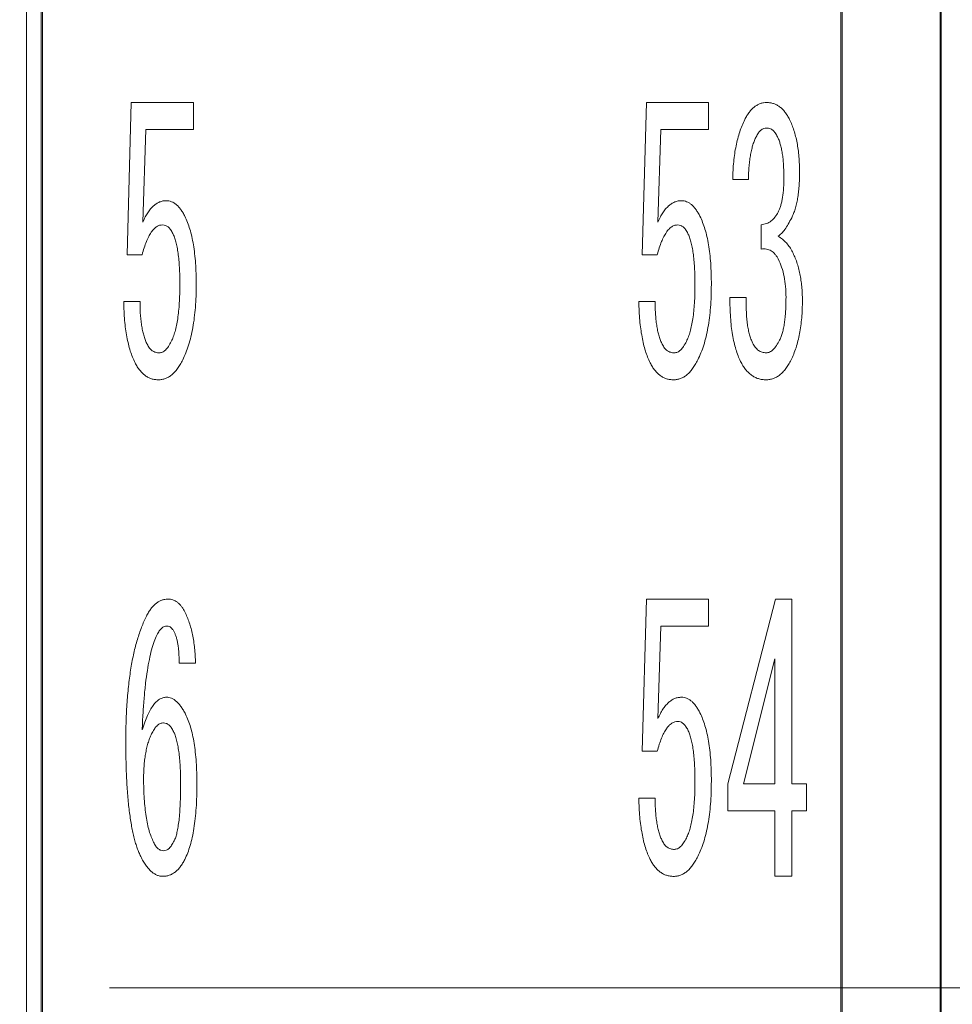
# Model space of a CAD drawing. Extents: x -102 to 475, y 22 to 362.
# Drawn here: x 210 to 223, y 154 to 168 of the extents above; entities that cross this region are included whole.
import ezdxf

# ---------------------------------------------------------------- set-up
doc = ezdxf.new("R2010")
doc.units = 0
doc.linetypes.add('CENTER', pattern=[50.8, 31.75, -6.35, 6.35, -6.35])
doc.layers.add('RKC_CENTER', color=2, linetype='CENTER', lineweight=18)
doc.layers.add('RKC_OUTWORD', color=4, linetype='CONTINUOUS', lineweight=50)

msp = doc.modelspace()

# ---------------------------------------------------------------- linework, layer by layer
at = {"layer": 'RKC_CENTER', "lineweight": 9}
msp.add_line((293.36762, 154.35021), (187.36762, 154.35021), dxfattribs=at)
at = {"layer": 'RKC_OUTWORD', "lineweight": 9}
for p, q in [((209.63097, 196.42522), (209.63097, 112.27521)), ((209.84262, 196.48687), (209.84262, 112.21356)), ((209.86008, 196.48163), (209.86008, 112.2188)), ((221.27516, 196.48163), (221.27516, 112.2188)), ((221.29262, 196.48687), (221.29262, 112.21356)), ((222.69262, 196.48687), (222.69262, 112.21356)), ((222.71008, 171.66432), (222.71008, 137.0361)), ((211.06902, 164.83038), (211.13002, 167.00624)), ((211.13002, 167.00624), (212.01799, 167.00624)), ((212.01799, 167.00624), (212.01799, 166.62063)), ((218.43338, 164.83038), (218.49439, 167.00624)), ((218.49439, 167.00624), (219.38236, 167.00624)), ((219.38236, 167.00624), (219.38236, 166.62063)), ((211.33639, 166.62063), (211.29572, 165.29809)), ((212.01799, 166.62063), (211.33639, 166.62063)), ((218.70075, 166.62063), (218.66008, 165.29809)), ((219.38236, 166.62063), (218.70075, 166.62063)), ((219.95174, 165.90814), (219.72806, 165.90814)), ((220.13476, 164.91172), (220.13476, 165.25742)), ((211.28593, 164.83038), (211.06902, 164.83038)), ((218.65029, 164.83038), (218.43338, 164.83038)), ((211.02157, 164.15932), (211.25505, 164.15932)), ((218.38594, 164.15932), (218.61941, 164.15932)), ((219.68738, 164.22032), (219.92086, 164.22032)), ((218.43338, 157.73038), (218.49439, 159.90624)), ((218.49439, 159.90624), (219.38236, 159.90624)), ((219.38236, 159.90624), (219.38236, 159.52062)), ((219.65651, 157.26267), (220.33811, 159.90624)), ((220.33811, 159.90624), (220.57159, 159.90624)), ((220.57159, 159.90624), (220.57159, 157.26267)), ((218.70075, 159.52062), (218.66008, 158.19809)), ((219.38236, 159.52062), (218.70075, 159.52062)), ((212.04812, 158.99116), (211.81464, 158.99116)), ((220.33058, 159.05216), (219.88019, 157.26267)), ((220.33058, 157.26267), (220.33058, 159.05216)), ((218.65029, 157.73038), (218.43338, 157.73038)), ((219.65651, 156.87705), (219.65651, 157.26267)), ((219.88019, 157.26267), (220.33058, 157.26267)), ((220.57159, 157.26267), (220.78548, 157.26267)), ((220.78548, 157.26267), (220.78548, 156.87705)), ((218.38594, 157.05932), (218.61941, 157.05932)), ((220.33058, 156.87705), (219.65651, 156.87705)), ((220.33058, 155.94239), (220.33058, 156.87705)), ((220.57159, 156.87705), (220.57159, 155.94239)), ((220.78548, 156.87705), (220.57159, 156.87705)), ((220.57159, 155.94239), (220.33058, 155.94239))]:
    msp.add_line(p, q, dxfattribs=at)
for points, knots in [([(219.90053, 166.76222), (219.91072, 166.7815), (219.93028, 166.81852), (219.96404, 166.86855), (220.00078, 166.91042), (220.03881, 166.9458), (220.08027, 166.97207), (220.1229, 166.9927), (220.16882, 167.00406), (220.20023, 167.00551), (220.2161, 167.00624)], [0, 0, 0, 0, 0.15518909, 0.29795347, 0.42841978, 0.55116609, 0.66617411, 0.77651893, 0.88705174, 1, 1, 1, 1]), ([(220.2161, 167.00624), (220.23273, 167.00554), (220.26538, 167.00415), (220.3132, 166.99255), (220.35774, 166.97229), (220.40079, 166.94604), (220.43968, 166.91044), (220.47717, 166.86859), (220.51179, 166.81874), (220.53132, 166.78153), (220.54146, 166.76222)], [0, 0, 0, 0, 0.11594633, 0.22768775, 0.34063103, 0.45631239, 0.57792928, 0.70696509, 0.84789061, 1, 1, 1, 1]), ([(219.72806, 165.90814), (219.72914, 165.95109), (219.73125, 166.03509), (219.7415, 166.15793), (219.75524, 166.27465), (219.77499, 166.3847), (219.79896, 166.48834), (219.82771, 166.58561), (219.86004, 166.67719), (219.88724, 166.73431), (219.90053, 166.76222)], [0, 0, 0, 0, 0.14673733, 0.2869676, 0.42088827, 0.54806559, 0.6687172, 0.78404569, 0.89446125, 1, 1, 1, 1]), ([(220.54146, 166.76222), (220.55284, 166.73776), (220.57618, 166.68759), (220.6056, 166.60764), (220.629, 166.52151), (220.64988, 166.43044), (220.66437, 166.33319), (220.67575, 166.23046), (220.68257, 166.12188), (220.68339, 166.04774), (220.68381, 166.00982)], [0, 0, 0, 0, 0.10475975, 0.21490501, 0.33037405, 0.45127466, 0.5776142, 0.71201435, 0.85271647, 1, 1, 1, 1]), ([(220.2161, 166.64021), (220.20125, 166.63871), (220.17083, 166.63563), (220.12839, 166.61064), (220.09181, 166.57028), (220.07327, 166.53651), (220.06321, 166.5182)], [0, 0, 0, 0, 0.21506005, 0.44078262, 0.69669441, 1, 1, 1, 1]), ([(220.36824, 166.5182), (220.35818, 166.53653), (220.33965, 166.57032), (220.30314, 166.61037), (220.26122, 166.63578), (220.23097, 166.63875), (220.2161, 166.64021)], [0, 0, 0, 0, 0.30427535, 0.56100537, 0.78425234, 1, 1, 1, 1]), ([(220.06321, 166.5182), (220.05486, 166.50025), (220.03753, 166.463), (220.01689, 166.40235), (219.99868, 166.33572), (219.98405, 166.26241), (219.97113, 166.18281), (219.96157, 166.09684), (219.95469, 166.00464), (219.95275, 165.94104), (219.95174, 165.90814)], [0, 0, 0, 0, 0.09500612, 0.197208, 0.307194, 0.42661704, 0.55606529, 0.69441752, 0.84192502, 1, 1, 1, 1]), ([(220.46012, 165.92848), (220.45987, 165.96112), (220.45939, 166.02418), (220.45459, 166.11534), (220.44811, 166.19979), (220.43881, 166.27733), (220.42498, 166.34764), (220.40913, 166.41095), (220.39211, 166.468), (220.37592, 166.50204), (220.36824, 166.5182)], [0, 0, 0, 0, 0.16280911, 0.31451505, 0.45521684, 0.58521974, 0.70383834, 0.81226291, 0.91087151, 1, 1, 1, 1]), ([(220.68381, 166.00982), (220.68359, 165.97517), (220.68316, 165.90808), (220.67794, 165.81081), (220.66875, 165.72014), (220.65704, 165.63561), (220.64138, 165.55707), (220.6217, 165.48498), (220.59982, 165.41885), (220.58076, 165.37852), (220.57159, 165.35909)], [0, 0, 0, 0, 0.15612194, 0.30226137, 0.43868236, 0.56666299, 0.68668215, 0.7991896, 0.9032907, 1, 1, 1, 1]), ([(220.37878, 165.44043), (220.38534, 165.45463), (220.39912, 165.48449), (220.41478, 165.53317), (220.42976, 165.58652), (220.44032, 165.64508), (220.4498, 165.70883), (220.45522, 165.77752), (220.45922, 165.85136), (220.45981, 165.90211), (220.46012, 165.92848)], [0, 0, 0, 0, 0.09399572, 0.19762742, 0.30716482, 0.42711711, 0.55526, 0.69472071, 0.8414025, 1, 1, 1, 1]), ([(211.29572, 165.29809), (211.3065, 165.32221), (211.32707, 165.36824), (211.36465, 165.42993), (211.40248, 165.4837), (211.44412, 165.52681), (211.48761, 165.56088), (211.53328, 165.58554), (211.58172, 165.60072), (211.61495, 165.60232), (211.63162, 165.60311)], [0, 0, 0, 0, 0.16462329, 0.31422156, 0.44985591, 0.5739018, 0.68666945, 0.79316195, 0.8962134, 1, 1, 1, 1]), ([(211.63162, 165.60311), (211.64425, 165.60234), (211.66944, 165.60081), (211.70622, 165.58971), (211.7414, 165.57184), (211.77569, 165.54751), (211.80796, 165.51536), (211.83875, 165.47637), (211.86929, 165.43108), (211.88679, 165.39721), (211.89598, 165.37943)], [0, 0, 0, 0, 0.10377768, 0.20704033, 0.31325539, 0.42729401, 0.55143273, 0.68657667, 0.83550419, 1, 1, 1, 1]), ([(218.66008, 165.29809), (218.67086, 165.32221), (218.69143, 165.36824), (218.72902, 165.42993), (218.76685, 165.4837), (218.80849, 165.52681), (218.85198, 165.56088), (218.89765, 165.58554), (218.94608, 165.60072), (218.97931, 165.60232), (218.99599, 165.60311)], [0, 0, 0, 0, 0.16462329, 0.31422156, 0.44985591, 0.5739018, 0.68666945, 0.79316195, 0.8962134, 1, 1, 1, 1]), ([(218.99599, 165.60311), (219.00862, 165.60234), (219.03381, 165.60081), (219.07059, 165.58971), (219.10576, 165.57184), (219.14006, 165.54751), (219.17233, 165.51536), (219.20311, 165.47637), (219.23365, 165.43108), (219.25116, 165.39721), (219.26035, 165.37943)], [0, 0, 0, 0, 0.10377768, 0.20704033, 0.31325539, 0.42729401, 0.55143273, 0.68657667, 0.83550419, 1, 1, 1, 1]), ([(220.13476, 165.25742), (220.16058, 165.26228), (220.2114, 165.27186), (220.27986, 165.31098), (220.33737, 165.36789), (220.36457, 165.41554), (220.37878, 165.44043)], [0, 0, 0, 0, 0.24629181, 0.48471142, 0.73076424, 1, 1, 1, 1]), ([(211.89598, 165.37943), (211.90932, 165.35077), (211.93699, 165.29129), (211.96953, 165.19399), (211.99725, 165.08702), (212.01945, 164.9697), (212.03753, 164.84255), (212.05005, 164.70506), (212.05764, 164.55757), (212.05831, 164.45582), (212.05866, 164.40334)], [0, 0, 0, 0, 0.09497781, 0.19716567, 0.30795268, 0.42714662, 0.55601874, 0.69402358, 0.84219252, 1, 1, 1, 1]), ([(219.26035, 165.37943), (219.27368, 165.35077), (219.30136, 165.29129), (219.33389, 165.19399), (219.36162, 165.08702), (219.38382, 164.9697), (219.4019, 164.84255), (219.41441, 164.70506), (219.422, 164.55757), (219.42268, 164.45582), (219.42303, 164.40334)], [0, 0, 0, 0, 0.09497781, 0.19716567, 0.30795268, 0.42714662, 0.55601874, 0.69402358, 0.84219252, 1, 1, 1, 1]), ([(220.57159, 165.35909), (220.55517, 165.32798), (220.52484, 165.2705), (220.47714, 165.19423), (220.42987, 165.13548), (220.39455, 165.10731), (220.37878, 165.09474)], [0, 0, 0, 0, 0.319559, 0.59043569, 0.81712251, 1, 1, 1, 1]), ([(211.58041, 165.25742), (211.56541, 165.25599), (211.53466, 165.25306), (211.49018, 165.23204), (211.45012, 165.19644), (211.41258, 165.14856), (211.37598, 165.08844), (211.34414, 165.0139), (211.31184, 164.92722), (211.29491, 164.86395), (211.28593, 164.83038)], [0, 0, 0, 0, 0.08151968, 0.1670924, 0.26205855, 0.37085059, 0.49711226, 0.64384209, 0.81106734, 1, 1, 1, 1]), ([(211.72276, 165.13541), (211.71292, 165.15371), (211.6949, 165.18726), (211.66016, 165.22687), (211.62167, 165.25268), (211.59378, 165.25588), (211.58041, 165.25742)], [0, 0, 0, 0, 0.31536214, 0.57792206, 0.79756551, 1, 1, 1, 1]), ([(218.94478, 165.25742), (218.92977, 165.25599), (218.89902, 165.25306), (218.85455, 165.23204), (218.81448, 165.19644), (218.77695, 165.14856), (218.74035, 165.08844), (218.70851, 165.0139), (218.67621, 164.92722), (218.65927, 164.86395), (218.65029, 164.83038)], [0, 0, 0, 0, 0.08151968, 0.1670924, 0.26205855, 0.37085059, 0.49711226, 0.64384209, 0.81106734, 1, 1, 1, 1]), ([(219.08712, 165.13541), (219.07729, 165.15371), (219.05927, 165.18726), (219.02452, 165.22687), (218.98603, 165.25268), (218.95815, 165.25588), (218.94478, 165.25742)], [0, 0, 0, 0, 0.31536214, 0.57792206, 0.79756551, 1, 1, 1, 1]), ([(211.82443, 164.40334), (211.82415, 164.44577), (211.8236, 164.52714), (211.81935, 164.64422), (211.81109, 164.75099), (211.79993, 164.84773), (211.78602, 164.93431), (211.76858, 165.01072), (211.74941, 165.07758), (211.73124, 165.117), (211.72276, 165.13541)], [0, 0, 0, 0, 0.17102212, 0.32798322, 0.4721027, 0.60251151, 0.7204569, 0.8252747, 0.91841847, 1, 1, 1, 1]), ([(219.1888, 164.40334), (219.18851, 164.44577), (219.18797, 164.52714), (219.18372, 164.64422), (219.17545, 164.75099), (219.16429, 164.84773), (219.15039, 164.93431), (219.13294, 165.01072), (219.11377, 165.07758), (219.0956, 165.117), (219.08712, 165.13541)], [0, 0, 0, 0, 0.17102212, 0.32798322, 0.4721027, 0.60251151, 0.7204569, 0.8252747, 0.91841847, 1, 1, 1, 1]), ([(220.37878, 165.09474), (220.40012, 165.08057), (220.44237, 165.05252), (220.497, 164.99895), (220.54506, 164.93906), (220.56972, 164.89381), (220.58213, 164.87105)], [0, 0, 0, 0, 0.25053451, 0.49588142, 0.74640385, 1, 1, 1, 1]), ([(220.37878, 164.76937), (220.37179, 164.78211), (220.35832, 164.80665), (220.33418, 164.83918), (220.30766, 164.86639), (220.27772, 164.8867), (220.24567, 164.90248), (220.21054, 164.91104), (220.17321, 164.9153), (220.14781, 164.91294), (220.13476, 164.91172)], [0, 0, 0, 0, 0.1431675, 0.27592957, 0.39852923, 0.5160183, 0.63124015, 0.74899001, 0.8709877, 1, 1, 1, 1]), ([(220.58213, 164.87105), (220.59346, 164.84682), (220.6164, 164.79776), (220.64596, 164.72094), (220.66951, 164.63988), (220.69053, 164.55538), (220.70476, 164.46662), (220.71645, 164.37422), (220.72319, 164.27817), (220.72404, 164.2128), (220.72448, 164.17965)], [0, 0, 0, 0, 0.11264564, 0.22813483, 0.3462478, 0.4680897, 0.59466364, 0.72465964, 0.86036374, 1, 1, 1, 1]), ([(220.49025, 164.22032), (220.48917, 164.27264), (220.4871, 164.37321), (220.46508, 164.51747), (220.43226, 164.65007), (220.39626, 164.73038), (220.37878, 164.76937)], [0, 0, 0, 0, 0.27753807, 0.53355698, 0.77348001, 1, 1, 1, 1]), ([(211.70242, 163.58993), (211.71239, 163.61186), (211.73341, 163.65808), (211.75767, 163.73497), (211.77846, 163.82157), (211.79592, 163.91836), (211.80786, 164.02533), (211.81816, 164.14232), (211.82278, 164.26949), (211.82387, 164.35765), (211.82443, 164.40334)], [0, 0, 0, 0, 0.08712058, 0.18369391, 0.29126951, 0.40947035, 0.53945401, 0.68082623, 0.83455996, 1, 1, 1, 1]), ([(212.05866, 164.40334), (212.05812, 164.34734), (212.05705, 164.23828), (212.04791, 164.07948), (212.03314, 163.93016), (212.01214, 163.79063), (211.98548, 163.6604), (211.95127, 163.54012), (211.9129, 163.4284), (211.88075, 163.35923), (211.8651, 163.32558)], [0, 0, 0, 0, 0.15213023, 0.29628349, 0.43202426, 0.55964776, 0.67950919, 0.79287757, 0.89923309, 1, 1, 1, 1]), ([(219.06679, 163.58993), (219.07675, 163.61186), (219.09777, 163.65808), (219.12204, 163.73497), (219.14282, 163.82157), (219.16029, 163.91836), (219.17222, 164.02533), (219.18253, 164.14232), (219.18714, 164.26949), (219.18823, 164.35765), (219.1888, 164.40334)], [0, 0, 0, 0, 0.08712058, 0.18369391, 0.29126951, 0.40947035, 0.53945401, 0.68082623, 0.83455996, 1, 1, 1, 1]), ([(219.42303, 164.40334), (219.42248, 164.34734), (219.42142, 164.23828), (219.41228, 164.07948), (219.39751, 163.93016), (219.37651, 163.79063), (219.34985, 163.6604), (219.31564, 163.54012), (219.27726, 163.4284), (219.24511, 163.35923), (219.22947, 163.32558)], [0, 0, 0, 0, 0.15213023, 0.29628349, 0.43202426, 0.55964776, 0.67950919, 0.79287757, 0.89923309, 1, 1, 1, 1]), ([(211.18425, 163.28491), (211.17176, 163.31158), (211.14603, 163.36654), (211.11475, 163.45562), (211.08747, 163.55266), (211.0667, 163.65839), (211.04697, 163.77171), (211.03424, 163.8935), (211.02489, 164.02362), (211.0227, 164.11311), (211.02157, 164.15932)], [0, 0, 0, 0, 0.09854341, 0.20299985, 0.31553904, 0.4356769, 0.56345891, 0.7004235, 0.84530458, 1, 1, 1, 1]), ([(211.25505, 164.15932), (211.25533, 164.12643), (211.25589, 164.06287), (211.2602, 163.97063), (211.26849, 163.88494), (211.27982, 163.80529), (211.29365, 163.732), (211.31123, 163.66516), (211.33091, 163.60432), (211.34832, 163.56719), (211.35672, 163.54926)], [0, 0, 0, 0, 0.15827623, 0.30583948, 0.44419965, 0.57233532, 0.6929312, 0.80281288, 0.90481475, 1, 1, 1, 1]), ([(218.54862, 163.28491), (218.53613, 163.31158), (218.51039, 163.36654), (218.47912, 163.45562), (218.45184, 163.55266), (218.43107, 163.65839), (218.41133, 163.77171), (218.3986, 163.8935), (218.38926, 164.02362), (218.38707, 164.11311), (218.38594, 164.15932)], [0, 0, 0, 0, 0.09854341, 0.20299985, 0.31553904, 0.4356769, 0.56345891, 0.7004235, 0.84530458, 1, 1, 1, 1]), ([(218.61941, 164.15932), (218.6197, 164.12643), (218.62025, 164.06287), (218.62456, 163.97063), (218.63285, 163.88494), (218.64419, 163.80529), (218.65801, 163.732), (218.6756, 163.66516), (218.69527, 163.60432), (218.71268, 163.56719), (218.72109, 163.54926)], [0, 0, 0, 0, 0.15827623, 0.30583948, 0.44419965, 0.57233532, 0.6929312, 0.80281288, 0.90481475, 1, 1, 1, 1]), ([(219.83952, 163.30524), (219.82725, 163.33217), (219.80177, 163.38808), (219.77148, 163.47926), (219.745, 163.57932), (219.72468, 163.6892), (219.70662, 163.80815), (219.69656, 163.93726), (219.68826, 164.07561), (219.68768, 164.1711), (219.68738, 164.22032)], [0, 0, 0, 0, 0.09487837, 0.1970284, 0.30781155, 0.42677126, 0.55538651, 0.69366117, 0.84209752, 1, 1, 1, 1]), ([(219.92086, 164.22032), (219.92031, 164.18442), (219.91925, 164.11486), (219.92255, 164.01439), (219.92817, 163.92138), (219.93777, 163.83611), (219.95142, 163.75847), (219.96745, 163.68832), (219.98776, 163.62582), (220.00466, 163.5878), (220.01275, 163.5696)], [0, 0, 0, 0, 0.16253419, 0.31490307, 0.45499717, 0.58427726, 0.70311866, 0.81173741, 0.90985879, 1, 1, 1, 1]), ([(220.39912, 163.61027), (220.40643, 163.62673), (220.4219, 163.66155), (220.44037, 163.71908), (220.45605, 163.78404), (220.46864, 163.85651), (220.4784, 163.9367), (220.48467, 164.02443), (220.48955, 164.11985), (220.49001, 164.18592), (220.49025, 164.22032)], [0, 0, 0, 0, 0.08689971, 0.1838749, 0.29117785, 0.40934937, 0.5387941, 0.6810282, 0.83392526, 1, 1, 1, 1]), ([(220.72448, 164.17965), (220.72412, 164.13671), (220.72343, 164.05277), (220.7157, 163.92987), (220.70334, 163.81343), (220.68482, 163.70344), (220.66285, 163.59963), (220.63472, 163.50207), (220.60225, 163.41061), (220.57508, 163.35349), (220.5618, 163.32558)], [0, 0, 0, 0, 0.14686972, 0.28710998, 0.42101521, 0.54722884, 0.66850501, 0.7837511, 0.89431728, 1, 1, 1, 1]), ([(211.52995, 163.42725), (211.54545, 163.42962), (211.57867, 163.43471), (211.62404, 163.46946), (211.66562, 163.52234), (211.68932, 163.56587), (211.70242, 163.58993)], [0, 0, 0, 0, 0.18723176, 0.40133947, 0.6690388, 1, 1, 1, 1]), ([(218.89431, 163.42725), (218.90981, 163.42962), (218.94303, 163.43471), (218.98841, 163.46946), (219.02998, 163.52234), (219.05368, 163.56587), (219.06679, 163.58993)], [0, 0, 0, 0, 0.18723176, 0.40133947, 0.6690388, 1, 1, 1, 1]), ([(220.20555, 163.42725), (220.2229, 163.42966), (220.26038, 163.43486), (220.31045, 163.47517), (220.35787, 163.53398), (220.38441, 163.58306), (220.39912, 163.61027)], [0, 0, 0, 0, 0.18566087, 0.40099083, 0.66793259, 1, 1, 1, 1]), ([(211.35672, 163.54926), (211.3671, 163.53075), (211.38646, 163.49619), (211.4283, 163.45673), (211.47666, 163.43112), (211.51207, 163.42855), (211.52995, 163.42725)], [0, 0, 0, 0, 0.28307517, 0.52844508, 0.76187776, 1, 1, 1, 1]), ([(218.72109, 163.54926), (218.73146, 163.53075), (218.75083, 163.49619), (218.79266, 163.45673), (218.84103, 163.43112), (218.87643, 163.42855), (218.89431, 163.42725)], [0, 0, 0, 0, 0.28307517, 0.52844508, 0.76187776, 1, 1, 1, 1]), ([(220.01275, 163.5696), (220.02452, 163.54803), (220.04646, 163.50784), (220.09294, 163.46151), (220.14689, 163.4323), (220.18588, 163.42894), (220.20555, 163.42725)], [0, 0, 0, 0, 0.2899533, 0.54041553, 0.76804882, 1, 1, 1, 1]), ([(211.8651, 163.32558), (211.85315, 163.30328), (211.83023, 163.26055), (211.79187, 163.20243), (211.75202, 163.15271), (211.70962, 163.11219), (211.66493, 163.0808), (211.61807, 163.0586), (211.56946, 163.04421), (211.53607, 163.04249), (211.5194, 163.04164)], [0, 0, 0, 0, 0.1608475, 0.30833758, 0.44227116, 0.56540125, 0.68013662, 0.78799799, 0.8941674, 1, 1, 1, 1]), ([(219.22947, 163.32558), (219.21751, 163.30328), (219.1946, 163.26055), (219.15624, 163.20243), (219.11638, 163.15271), (219.07399, 163.11219), (219.0293, 163.0808), (218.98243, 163.0586), (218.93382, 163.04421), (218.90044, 163.04249), (218.88377, 163.04164)], [0, 0, 0, 0, 0.1608475, 0.30833758, 0.44227116, 0.56540125, 0.68013662, 0.78799799, 0.8941674, 1, 1, 1, 1]), ([(220.5618, 163.32558), (220.54981, 163.3033), (220.52685, 163.26061), (220.48867, 163.20195), (220.44715, 163.15262), (220.40334, 163.11241), (220.35756, 163.08031), (220.30885, 163.05879), (220.25813, 163.04403), (220.22323, 163.04244), (220.20555, 163.04164)], [0, 0, 0, 0, 0.15777385, 0.30244553, 0.43582162, 0.55889302, 0.67272574, 0.78278854, 0.88994835, 1, 1, 1, 1]), ([(211.5194, 163.04164), (211.50202, 163.04233), (211.46786, 163.04368), (211.41827, 163.05543), (211.37134, 163.07447), (211.32787, 163.10185), (211.28696, 163.13654), (211.2499, 163.17925), (211.21355, 163.22818), (211.19427, 163.26551), (211.18425, 163.28491)], [0, 0, 0, 0, 0.1189241, 0.23359773, 0.34692343, 0.46427165, 0.58379063, 0.7128439, 0.85073114, 1, 1, 1, 1]), ([(218.88377, 163.04164), (218.86638, 163.04233), (218.83223, 163.04368), (218.78263, 163.05543), (218.7357, 163.07447), (218.69224, 163.10185), (218.65132, 163.13654), (218.61427, 163.17925), (218.57792, 163.22818), (218.55864, 163.26551), (218.54862, 163.28491)], [0, 0, 0, 0, 0.1189241, 0.23359773, 0.34692343, 0.46427165, 0.58379063, 0.7128439, 0.85073114, 1, 1, 1, 1]), ([(220.20555, 163.04164), (220.18664, 163.04221), (220.14911, 163.04334), (220.09491, 163.05701), (220.04328, 163.07694), (219.99635, 163.10761), (219.95141, 163.14458), (219.90992, 163.19025), (219.87204, 163.24432), (219.85064, 163.2844), (219.83952, 163.30524)], [0, 0, 0, 0, 0.11863835, 0.23540359, 0.34941621, 0.46502364, 0.58607324, 0.7145409, 0.85160236, 1, 1, 1, 1]), ([(211.34693, 159.66222), (211.35718, 159.68146), (211.37679, 159.71828), (211.40962, 159.76856), (211.44567, 159.81014), (211.48215, 159.84571), (211.52227, 159.87226), (211.56361, 159.89235), (211.6074, 159.90405), (211.63708, 159.90551), (211.65196, 159.90624)], [0, 0, 0, 0, 0.15863416, 0.30354651, 0.435715, 0.55849739, 0.67300967, 0.78414972, 0.89182747, 1, 1, 1, 1]), ([(211.65196, 159.90624), (211.6643, 159.9056), (211.68876, 159.90434), (211.72454, 159.89602), (211.75833, 159.88128), (211.78996, 159.86076), (211.8198, 159.83457), (211.84748, 159.80283), (211.8734, 159.76538), (211.88823, 159.7377), (211.89598, 159.72322)], [0, 0, 0, 0, 0.11486365, 0.2276411, 0.33961706, 0.45627261, 0.57715652, 0.70793144, 0.84727479, 1, 1, 1, 1]), ([(211.0517, 157.87272), (211.0524, 157.96965), (211.05376, 158.1571), (211.06881, 158.42862), (211.09032, 158.68129), (211.12272, 158.91477), (211.16326, 159.12957), (211.21498, 159.32475), (211.27244, 159.50237), (211.32279, 159.61042), (211.34693, 159.66222)], [0, 0, 0, 0, 0.15904203, 0.30755989, 0.44612423, 0.57505962, 0.69423474, 0.80455287, 0.90630099, 1, 1, 1, 1]), ([(211.89598, 159.72322), (211.90764, 159.69878), (211.93132, 159.64916), (211.9607, 159.57005), (211.9851, 159.48582), (212.00626, 159.3966), (212.02357, 159.30261), (212.03636, 159.20331), (212.04445, 159.09898), (212.04688, 159.02757), (212.04812, 158.99116)], [0, 0, 0, 0, 0.10776215, 0.21875624, 0.33543473, 0.45662615, 0.58363533, 0.71564107, 0.85497777, 1, 1, 1, 1]), ([(211.64142, 159.51987), (211.62804, 159.51834), (211.60016, 159.51513), (211.56167, 159.48933), (211.52693, 159.44971), (211.5089, 159.41617), (211.49907, 159.39786)], [0, 0, 0, 0, 0.20243449, 0.42207794, 0.68463786, 1, 1, 1, 1]), ([(211.74309, 159.43853), (211.73628, 159.45065), (211.72371, 159.47302), (211.69949, 159.49966), (211.67159, 159.5167), (211.65142, 159.51882), (211.64142, 159.51987)], [0, 0, 0, 0, 0.30369129, 0.56044142, 0.78211253, 1, 1, 1, 1]), ([(211.49907, 159.39786), (211.48459, 159.36573), (211.45323, 159.29615), (211.4176, 159.17712), (211.38585, 159.03787), (211.35759, 158.87771), (211.33284, 158.69684), (211.31323, 158.49505), (211.2963, 158.27234), (211.28949, 158.11677), (211.28593, 158.03541)], [0, 0, 0, 0, 0.07617814, 0.16500181, 0.26817563, 0.38517276, 0.51677119, 0.66308997, 0.82378362, 1, 1, 1, 1]), ([(211.81464, 158.99116), (211.81467, 159.01577), (211.81472, 159.06327), (211.81031, 159.13179), (211.80578, 159.19548), (211.79708, 159.25393), (211.78763, 159.30756), (211.77591, 159.35608), (211.76065, 159.39921), (211.74878, 159.4258), (211.74309, 159.43853)], [0, 0, 0, 0, 0.16164321, 0.31195905, 0.45098338, 0.58090448, 0.699954, 0.80876009, 0.90839137, 1, 1, 1, 1]), ([(211.28593, 158.03541), (211.29777, 158.07222), (211.32007, 158.14153), (211.35834, 158.23677), (211.39823, 158.31763), (211.43972, 158.38452), (211.48414, 158.43686), (211.53089, 158.47449), (211.58034, 158.49836), (211.61482, 158.50156), (211.63162, 158.50311)], [0, 0, 0, 0, 0.18840209, 0.35469417, 0.49967705, 0.62728281, 0.73741959, 0.8323782, 0.91833642, 1, 1, 1, 1]), ([(211.63162, 158.50311), (211.64425, 158.50236), (211.66975, 158.50084), (211.70739, 158.48913), (211.74291, 158.46861), (211.77833, 158.44198), (211.81162, 158.40672), (211.84534, 158.36513), (211.8766, 158.31493), (211.89573, 158.27831), (211.90577, 158.25909)], [0, 0, 0, 0, 0.09807114, 0.19808448, 0.30291397, 0.41572428, 0.54131662, 0.67878258, 0.83146402, 1, 1, 1, 1]), ([(218.66008, 158.19809), (218.67086, 158.22221), (218.69143, 158.26824), (218.72902, 158.32993), (218.76685, 158.3837), (218.80849, 158.42681), (218.85198, 158.46088), (218.89765, 158.48554), (218.94608, 158.50072), (218.97931, 158.50232), (218.99599, 158.50311)], [0, 0, 0, 0, 0.16462329, 0.31422156, 0.44985591, 0.5739018, 0.68666945, 0.79316195, 0.8962134, 1, 1, 1, 1]), ([(218.99599, 158.50311), (219.00862, 158.50234), (219.03381, 158.50081), (219.07059, 158.48971), (219.10576, 158.47184), (219.14006, 158.44751), (219.17233, 158.41536), (219.20311, 158.37637), (219.23365, 158.33108), (219.25116, 158.29721), (219.26035, 158.27943)], [0, 0, 0, 0, 0.10377768, 0.20704033, 0.31325539, 0.42729401, 0.55143273, 0.68657667, 0.83550419, 1, 1, 1, 1]), ([(211.90577, 158.25909), (211.91914, 158.23045), (211.9471, 158.17056), (211.97924, 158.07211), (212.00715, 157.96343), (212.0292, 157.84407), (212.04743, 157.71419), (212.05981, 157.57342), (212.06745, 157.42167), (212.06811, 157.31691), (212.06845, 157.26267)], [0, 0, 0, 0, 0.09309983, 0.19466801, 0.30469736, 0.42371496, 0.5522374, 0.69119815, 0.84013295, 1, 1, 1, 1]), ([(219.26035, 158.27943), (219.27368, 158.25077), (219.30136, 158.19129), (219.33389, 158.09399), (219.36162, 157.98702), (219.38382, 157.8697), (219.4019, 157.74255), (219.41441, 157.60506), (219.422, 157.45757), (219.42268, 157.35582), (219.42303, 157.30334)], [0, 0, 0, 0, 0.09497781, 0.19716567, 0.30795268, 0.42714662, 0.55601874, 0.69402358, 0.84219252, 1, 1, 1, 1]), ([(211.59095, 158.13708), (211.57578, 158.13516), (211.54395, 158.13113), (211.50012, 158.10125), (211.46073, 158.05486), (211.4398, 158.01609), (211.42827, 157.99474)], [0, 0, 0, 0, 0.19984374, 0.4190382, 0.68007779, 1, 1, 1, 1]), ([(211.7333, 158.01507), (211.72347, 158.03338), (211.70544, 158.06692), (211.6707, 158.10654), (211.63221, 158.13234), (211.60433, 158.13555), (211.59095, 158.13708)], [0, 0, 0, 0, 0.31536214, 0.57792206, 0.79756551, 1, 1, 1, 1]), ([(218.94478, 158.15742), (218.92977, 158.15599), (218.89902, 158.15306), (218.85455, 158.13204), (218.81448, 158.09644), (218.77695, 158.04856), (218.74035, 157.98844), (218.70851, 157.9139), (218.67621, 157.82722), (218.65927, 157.76395), (218.65029, 157.73038)], [0, 0, 0, 0, 0.08151968, 0.1670924, 0.26205855, 0.37085059, 0.49711226, 0.64384209, 0.81106734, 1, 1, 1, 1]), ([(219.08712, 158.03541), (219.07729, 158.05371), (219.05927, 158.08726), (219.02452, 158.12687), (218.98603, 158.15268), (218.95815, 158.15588), (218.94478, 158.15742)], [0, 0, 0, 0, 0.31536214, 0.57792206, 0.79756551, 1, 1, 1, 1]), ([(211.42827, 157.99474), (211.41838, 157.97379), (211.3981, 157.93087), (211.37371, 157.86192), (211.35231, 157.78808), (211.33645, 157.70884), (211.3226, 157.625), (211.31277, 157.53602), (211.3079, 157.44172), (211.30682, 157.37715), (211.30626, 157.34401)], [0, 0, 0, 0, 0.10398886, 0.21316988, 0.32812898, 0.44913198, 0.5759663, 0.70986584, 0.85107643, 1, 1, 1, 1]), ([(211.83498, 157.26267), (211.83469, 157.30661), (211.83413, 157.39099), (211.82994, 157.51209), (211.82161, 157.62236), (211.81051, 157.72187), (211.79661, 157.81071), (211.77922, 157.88864), (211.75993, 157.95647), (211.74178, 157.99641), (211.7333, 158.01507)], [0, 0, 0, 0, 0.17242677, 0.33115915, 0.47541063, 0.60629818, 0.72405292, 0.82803102, 0.91966285, 1, 1, 1, 1]), ([(219.1888, 157.30334), (219.18851, 157.34577), (219.18797, 157.42714), (219.18372, 157.54422), (219.17545, 157.65099), (219.16429, 157.74773), (219.15039, 157.83431), (219.13294, 157.91072), (219.11377, 157.97758), (219.0956, 158.017), (219.08712, 158.03541)], [0, 0, 0, 0, 0.17102212, 0.32798322, 0.4721027, 0.60251151, 0.7204569, 0.8252747, 0.91841847, 1, 1, 1, 1]), ([(211.26559, 156.22558), (211.25689, 156.24433), (211.23876, 156.28343), (211.21374, 156.34606), (211.19151, 156.4151), (211.17141, 156.49042), (211.15154, 156.57137), (211.13453, 156.65917), (211.11884, 156.75286), (211.10452, 156.8528), (211.09161, 156.95874), (211.08139, 157.07104), (211.07229, 157.18955), (211.06484, 157.31434), (211.05893, 157.44515), (211.05416, 157.58223), (211.05217, 157.72535), (211.05186, 157.82302), (211.0517, 157.87272)], [0, 0, 0, 0, 0.03708896, 0.07731848, 0.12090263, 0.16712072, 0.21715359, 0.27041701, 0.32750592, 0.38757137, 0.4515376, 0.5189427, 0.58986167, 0.66476351, 0.7432158, 0.82478287, 0.91081978, 1, 1, 1, 1]), ([(211.30626, 157.34401), (211.30668, 157.29329), (211.30747, 157.19532), (211.31413, 157.05386), (211.32562, 156.92327), (211.33986, 156.8032), (211.36047, 156.69419), (211.38396, 156.59554), (211.41303, 156.50782), (211.43714, 156.45436), (211.44861, 156.42893)], [0, 0, 0, 0, 0.1630555, 0.31496717, 0.45512219, 0.58446496, 0.70350848, 0.81156567, 0.91034102, 1, 1, 1, 1]), ([(211.74309, 156.44926), (211.75087, 156.46666), (211.76811, 156.50522), (211.78445, 156.5731), (211.80037, 156.65396), (211.81382, 156.74872), (211.82314, 156.85759), (211.82951, 156.98018), (211.83429, 157.11677), (211.83474, 157.21245), (211.83498, 157.26267)], [0, 0, 0, 0, 0.06930894, 0.15362849, 0.2533724, 0.3697992, 0.50205677, 0.65138574, 0.81704378, 1, 1, 1, 1]), ([(212.06845, 157.26267), (212.06777, 157.20367), (212.06644, 157.08963), (212.05937, 156.92453), (212.04584, 156.7715), (212.02715, 156.63051), (212.00388, 156.50148), (211.97302, 156.38509), (211.93989, 156.27952), (211.91019, 156.21553), (211.89598, 156.18491)], [0, 0, 0, 0, 0.160922, 0.31102214, 0.45055654, 0.57972994, 0.6988418, 0.8077805, 0.90802642, 1, 1, 1, 1]), ([(219.06679, 156.48993), (219.07675, 156.51186), (219.09777, 156.55808), (219.12204, 156.63497), (219.14282, 156.72157), (219.16029, 156.81836), (219.17222, 156.92533), (219.18253, 157.04232), (219.18714, 157.16949), (219.18823, 157.25765), (219.1888, 157.30334)], [0, 0, 0, 0, 0.08712058, 0.18369391, 0.29126951, 0.40947035, 0.53945401, 0.68082623, 0.83455996, 1, 1, 1, 1]), ([(219.42303, 157.30334), (219.42248, 157.24734), (219.42142, 157.13828), (219.41228, 156.97948), (219.39751, 156.83016), (219.37651, 156.69063), (219.34985, 156.5604), (219.31564, 156.44012), (219.27726, 156.3284), (219.24511, 156.25923), (219.22947, 156.22558)], [0, 0, 0, 0, 0.15213023, 0.29628349, 0.43202426, 0.55964776, 0.67950919, 0.79287757, 0.89923309, 1, 1, 1, 1]), ([(218.54862, 156.18491), (218.53613, 156.21158), (218.51039, 156.26654), (218.47912, 156.35562), (218.45184, 156.45266), (218.43107, 156.55839), (218.41133, 156.67171), (218.3986, 156.7935), (218.38926, 156.92362), (218.38707, 157.01311), (218.38594, 157.05932)], [0, 0, 0, 0, 0.09854341, 0.20299985, 0.31553904, 0.4356769, 0.56345891, 0.7004235, 0.84530458, 1, 1, 1, 1]), ([(218.61941, 157.05932), (218.6197, 157.02643), (218.62025, 156.96287), (218.62456, 156.87063), (218.63285, 156.78494), (218.64419, 156.70529), (218.65801, 156.632), (218.6756, 156.56516), (218.69527, 156.50432), (218.71268, 156.46719), (218.72109, 156.44926)], [0, 0, 0, 0, 0.15827623, 0.30583948, 0.44419965, 0.57233532, 0.6929312, 0.80281288, 0.90481475, 1, 1, 1, 1]), ([(211.44861, 156.42893), (211.45836, 156.41054), (211.47615, 156.37701), (211.51171, 156.33834), (211.54945, 156.3115), (211.57754, 156.3084), (211.59095, 156.30692)], [0, 0, 0, 0, 0.31561654, 0.57555982, 0.79740221, 1, 1, 1, 1]), ([(211.59095, 156.30692), (211.60462, 156.30894), (211.63406, 156.3133), (211.67442, 156.34329), (211.71123, 156.3897), (211.73171, 156.42799), (211.74309, 156.44926)], [0, 0, 0, 0, 0.18764491, 0.40408918, 0.66891942, 1, 1, 1, 1]), ([(218.72109, 156.44926), (218.73146, 156.43075), (218.75083, 156.39619), (218.79266, 156.35673), (218.84103, 156.33112), (218.87643, 156.32855), (218.89431, 156.32725)], [0, 0, 0, 0, 0.28307517, 0.52844508, 0.76187776, 1, 1, 1, 1]), ([(218.89431, 156.32725), (218.90981, 156.32962), (218.94303, 156.33471), (218.98841, 156.36946), (219.02998, 156.42234), (219.05368, 156.46587), (219.06679, 156.48993)], [0, 0, 0, 0, 0.18723176, 0.40133947, 0.6690388, 1, 1, 1, 1]), ([(211.58041, 155.94239), (211.56598, 155.94324), (211.53699, 155.94494), (211.49475, 155.95978), (211.45341, 155.98188), (211.41334, 156.01357), (211.37406, 156.05375), (211.33682, 156.10337), (211.29954, 156.16087), (211.27729, 156.20328), (211.26559, 156.22558)], [0, 0, 0, 0, 0.09707656, 0.19509421, 0.29891093, 0.41240413, 0.5381636, 0.67706059, 0.83022001, 1, 1, 1, 1]), ([(211.89598, 156.18491), (211.88576, 156.16589), (211.86605, 156.1292), (211.83243, 156.07939), (211.79604, 156.03733), (211.75716, 156.00307), (211.71671, 155.97547), (211.67337, 155.95618), (211.62772, 155.9445), (211.59629, 155.9431), (211.58041, 155.94239)], [0, 0, 0, 0, 0.15401392, 0.29713762, 0.42793228, 0.54979474, 0.66607643, 0.77595648, 0.88676748, 1, 1, 1, 1]), ([(218.88377, 155.94164), (218.86638, 155.94233), (218.83223, 155.94368), (218.78263, 155.95543), (218.7357, 155.97447), (218.69224, 156.00185), (218.65132, 156.03654), (218.61427, 156.07925), (218.57792, 156.12818), (218.55864, 156.16551), (218.54862, 156.18491)], [0, 0, 0, 0, 0.1189241, 0.23359773, 0.34692343, 0.46427165, 0.58379063, 0.7128439, 0.85073114, 1, 1, 1, 1]), ([(219.22947, 156.22558), (219.21751, 156.20328), (219.1946, 156.16055), (219.15624, 156.10243), (219.11638, 156.05271), (219.07399, 156.01219), (219.0293, 155.9808), (218.98243, 155.9586), (218.93382, 155.94421), (218.90044, 155.94249), (218.88377, 155.94164)], [0, 0, 0, 0, 0.1608475, 0.30833758, 0.44227116, 0.56540125, 0.68013662, 0.78799799, 0.8941674, 1, 1, 1, 1])]:
    msp.add_open_spline(points, degree=3, knots=knots, dxfattribs=at)

doc.saveas('drawing.dxf')
